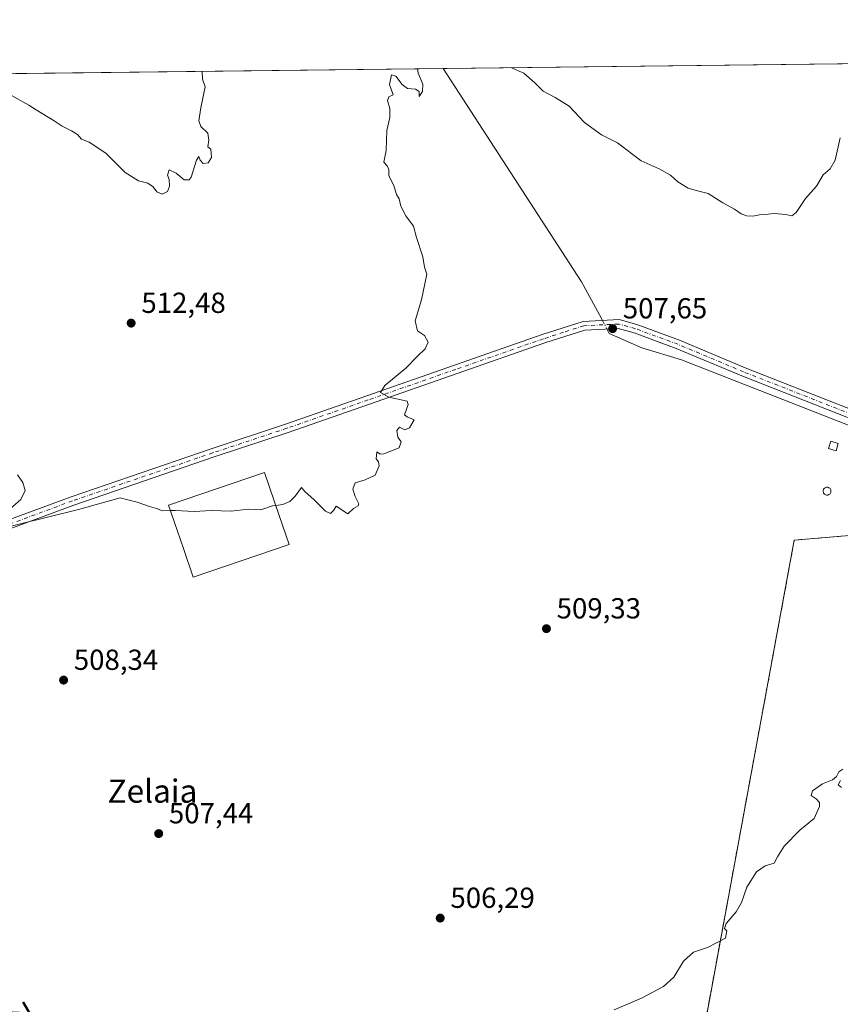
# Model space of a CAD drawing. Units: metres. Extents: x 580186 to 583626, y 4726583 to 4728937.
# Drawn here: x 582028 to 582311, y 4728597 to 4728937 of the extents above; entities that cross this region are included whole.
import ezdxf
from ezdxf.enums import TextEntityAlignment as Align

# ---------------------------------------------------------------- set-up
doc = ezdxf.new("R2010")
doc.units = ezdxf.units.M
doc.header["$MEASUREMENT"] = 0
doc.linetypes.add('DGN Style 3', pattern=[2.307223458686699, 1.648016756204785, -0.6592067024819142])
doc.linetypes.add('DGN Style 4', pattern=[2.6384748266838614, 1.318413404963828, -0.6592067024819142, 0.001648016756204785, -0.6592067024819142])
for name, color, linetype, lineweight in [('Agrupación de edificios', 50, 'DGN Style 3', 0), ('Agrupación de edificios CxS', 7, 'Continuous', 0), ('Camino Cxs', 7, 'Continuous', 0), ('Camino eje', 30, 'DGN Style 4', 13), ('Comarca CxS', 21, 'Continuous', 0), ('Comunidad Autónoma CxS', 142, 'Continuous', 0), ('Corriente natural lineal', 142, 'Continuous', 13), ('Corriente natural lineal oculto', 9, 'DGN Style 4', 13), ('Cultivos herbáceos CxS', 92, 'Continuous', 0), ('Curva de nivel normal', 30, 'Continuous', 0), ('Depósito genérico', 203, 'Continuous', 0), ('Depósito genérico Cxs', 203, 'Continuous', 0), ('Edificación industrial Cxs', 135, 'Continuous', 13), ('Edificación ligera', 1, 'Continuous', 0), ('Edificación ligera Cxs', 1, 'Continuous', 0), ('Entidad de ámbito territorial CxS', 92, 'Continuous', 0), ('Municipio CxS', 4, 'Continuous', 0), ('Pastizal CxS', 92, 'Continuous', 0), ('Provincia CxS', 1, 'Continuous', 0), ('Punto de cota en terreno', 7, 'Continuous', 0), ('Rótulo de punto de cota en terreno', 7, 'Continuous', 0), ('Texto cartográfico', 7, 'Continuous', 0)]:
    doc.layers.add(name, color=color, linetype=linetype, lineweight=lineweight)
doc.styles.add('Style-Arial', font='txt')

# ---------------------------------------------------------------- blocks, each defined once
blk = doc.blocks.new('*U18')
at = {"layer": 'Cultivos herbáceos CxS', "color": 92, "linetype": 'Continuous', "lineweight": 0}
blk.add_polyline3d([(581521.9959000006, 4728912.450300001, 497.5957000000053), (581767.9778000005, 4728915.362000001, 498.0838999999978), (581763.8611000003, 4728846.5219, 494.9076999999961), (581778.0044999998, 4728811.5121, 495.6549999999989), (581796.6760999998, 4728743.981899999, 494.6916999999958), (581810.0142999999, 4728709.4659, 494.4878000000026), (581821.4696000004, 4728688.663899999, 494.475900000005), (581834.6595000001, 4728646.2523, 492.9407999999967), (581849.4685000004, 4728643.171700001, 497.2131999999983), (581846.3299000004, 4728668.059900001, 501.3822999999975), (581839.2777000006, 4728706.669299999, 505.8764999999985), (581832.1845000006, 4728736.667500001, 508.6493999999948), (581821.1819000002, 4728769.799699999, 508.085500000001), (581812.3608999997, 4728789.267300001, 506.2458999999944), (581794.6009000001, 4728831.4143, 507.3674000000028), (581784.2465000004, 4728861.650699999, 507.5690000000032), (581785.7637, 4728889.843499999, 507.142200000002), (581787.9814999999, 4728907.664899999, 506.1340000000055), (581788.6506000003, 4728915.606699999, 505.857600000003), (583288.1983000003, 4728933.3566, 477.688599999994)], dxfattribs=at)
blk.add_polyline3d([(582412.0037000002, 4728631.646600001, 500.0632999999943), (582421.2641000003, 4728738.803099999, 502.4774000000034), (582384.2224000003, 4728750.7094, 503.1616999999969), (582343.2119000005, 4728761.2927, 503.9814000000042), (582295.5867999997, 4728757.323999999, 505.4726999999984), (582263.8367, 4728585.344500001, 504.2067999999999), (582397.4516000003, 4728558.8861, 498.7501000000047)], close=True, dxfattribs=at)
blk = doc.blocks.new('5PATER')
at = {"layer": 'Pastizal CxS', "linetype": 'Continuous', "lineweight": 0}
h = blk.add_hatch(color=51, dxfattribs=at)
edge = h.paths.add_edge_path()
edge.add_ellipse((0, 0), major_axis=(-0.1095731443231308, -0.1110710700762829), ratio=0.9994222409660322, start_angle=0, end_angle=360)

msp = doc.modelspace()

# ---------------------------------------------------------------- linework, layer by layer
at = {"layer": 'Agrupación de edificios', "color": 50, "linetype": 'DGN Style 3', "lineweight": 0}
msp.add_polyline3d([(582409.9307000004, 4728621.281500001, 499.9614000000002), (582397.4516000003, 4728558.8861, 498.7596000000049), (582263.8367, 4728585.344500001, 504.256899999993), (582295.5867999997, 4728757.323999999, 505.4398999999976), (582343.2119000005, 4728761.2927, 503.959600000002), (582384.2224000003, 4728750.7094, 503.1303999999946), (582399.3388, 4728745.850500001, 502.7470999999932), (582421.2641000003, 4728738.803099999, 502.389599999995), (582415.9989, 4728677.8772, 501.168399999995)], dxfattribs=at)
at = {"layer": 'Agrupación de edificios CxS', "color": 7, "linetype": 'Continuous', "lineweight": 0}
msp.add_polyline3d([(582412.0037000002, 4728631.646600001, 500.061400000006), (582397.4516000003, 4728558.8861, 498.7596000000049), (582263.8367, 4728585.344500001, 504.256899999993), (582295.5867999997, 4728757.323999999, 505.4398999999976), (582343.2119000005, 4728761.2927, 503.959600000002), (582384.2224000003, 4728750.7094, 503.1303999999946), (582399.3388, 4728745.850500001, 502.7470999999932), (582421.2641000003, 4728738.803099999, 502.389599999995)], close=True, dxfattribs=at)
at = {"layer": 'Camino Cxs', "color": 7, "linetype": 'Continuous', "lineweight": 0}
for points in [[(581920.8201000001, 4728731.710100001, 511.902900000001), (581929.3101000004, 4728731.9101, 511.750199999995), (581941.9801000003, 4728735.850099999, 511.4299000000028), (581968.2100999998, 4728744.960100001, 510.7284999999974), (581993.2200999996, 4728754.040100001, 510.1591999999946), (582019.4700999996, 4728762.550100001, 510.1331000000064), (582045.8701, 4728772.3301, 510.3632000000071), (582094.2301000003, 4728788.880100001, 511.0325000000012), (582119.8601000002, 4728797.370100001, 510.8947000000044), (582147.9001000002, 4728807.130100001, 510.2238999999972), (582208.4901000002, 4728828.280099999, 508.2627000000066), (582222.6700999998, 4728832.860099999, 507.9560999999958), (582235.1201, 4728833.450099999, 507.855899999995), (582241.2301000003, 4728831.770099999, 507.7437999999966), (582255.9501, 4728826.3301, 507.3543999999966), (582278.6501000002, 4728816.8201, 506.7002999999968), (582351.6401000004, 4728788.110099999, 504.7403000000049)], [(582019.4700999996, 4728762.550100001, 510.1331000000064), (582045.8701, 4728772.3301, 510.3632000000071), (582094.2301000003, 4728788.880100001, 511.0325000000012), (582119.8601000002, 4728797.370100001, 510.8947000000044), (582147.9001000002, 4728807.130100001, 510.2238999999972), (582208.4901000002, 4728828.280099999, 508.2627000000066), (582222.6700999998, 4728832.860099999, 507.9560999999958), (582235.1201, 4728833.450099999, 507.855899999995), (582241.2301000003, 4728831.770099999, 507.7437999999966), (582255.9501, 4728826.3301, 507.3543999999966), (582278.6501000002, 4728816.8201, 506.7002999999968), (582351.6401000004, 4728788.110099999, 504.7403000000049)], [(582350.5601000004, 4728785.3101, 504.6768000000012), (582277.5201000003, 4728814.040100001, 506.4777999999933), (582254.8501000004, 4728823.540100001, 507.2584999999963), (582240.3101000004, 4728828.9101, 507.6824999999953), (582234.7801000001, 4728830.4301, 507.823000000004), (582223.2100999998, 4728829.880100001, 507.9498000000021), (582209.4501, 4728825.4301, 508.1729999999953), (582148.8901000004, 4728804.300100001, 510.1281000000017), (582120.8201000001, 4728794.530099999, 510.7223999999987), (582095.1801000005, 4728786.040100001, 510.7152999999962), (582046.6901000004, 4728769.440099999, 510.1858999999968), (582020.4501, 4728759.710100001, 509.8911999999983), (581994.2001, 4728751.210100001, 509.9707999999956), (581969.2100999998, 4728742.130100001, 510.6103000000003), (581942.9200999998, 4728733.0001, 511.3957999999984), (581930.5500999996, 4728729.1501, 511.7241999999969), (581929.7901, 4728728.920100001, 511.7546000000002), (581924.5100999996, 4728726.5001, 511.8340000000026)], [(582350.5601000004, 4728785.3101, 504.6768000000012), (582277.5201000003, 4728814.040100001, 506.4777999999933), (582254.8501000004, 4728823.540100001, 507.2584999999963), (582240.3101000004, 4728828.9101, 507.6824999999953), (582234.7801000001, 4728830.4301, 507.823000000004), (582223.2100999998, 4728829.880100001, 507.9498000000021), (582209.4501, 4728825.4301, 508.1729999999953), (582148.8901000004, 4728804.300100001, 510.1281000000017), (582120.8201000001, 4728794.530099999, 510.7223999999987), (582095.1801000005, 4728786.040100001, 510.7152999999962), (582046.6901000004, 4728769.440099999, 510.1858999999968), (582020.4501, 4728759.710100001, 509.8911999999983)]]:
    msp.add_polyline3d(points, dxfattribs=at)
at = {"layer": 'Camino eje', "color": 30, "linetype": 'DGN Style 4', "lineweight": 13}
msp.add_polyline3d([(582351.1001000004, 4728786.710100001, 504.6967000000004), (582278.0850999998, 4728815.4301, 506.5825000000041), (582255.4001000002, 4728824.9351, 507.3009000000021), (582240.7701000003, 4728830.340100001, 507.7108000000007), (582234.9501, 4728831.940099999, 507.8350999999967), (582222.9401000004, 4728831.370100001, 507.9548999999971), (582215.8501000004, 4728829.0801, 508.1064000000042), (582208.9700999996, 4728826.8551, 508.2366000000038), (582178.6750999996, 4728816.280099999, 509.1260000000038), (582148.3951000003, 4728805.715100001, 510.1739999999991), (582120.3400999998, 4728795.950099999, 510.803899999999), (582094.7050999999, 4728787.460100001, 510.8402999999962), (582046.2324999999, 4728770.870100001, 510.2746999999945), (582019.9600999998, 4728761.130100001, 510.0139999999956), (582006.8350999998, 4728756.880100001, 509.9419999999955), (581993.7100999998, 4728752.6251, 510.0905999999959), (581981.2050999999, 4728748.085100001, 510.352899999998), (581968.7100999998, 4728743.545100001, 510.6708999999974), (581942.4501, 4728734.425100001, 511.4152999999933), (581936.2651000004, 4728732.5001, 511.5898000000016), (581929.7401000002, 4728730.4725, 511.7461999999941), (581922.6651, 4728729.1051, 511.8652000000002), (581921.0050999997, 4728728.7893, 511.8638000000064)], dxfattribs=at)
at = {"layer": 'Comarca CxS', "color": 21, "linetype": 'Continuous', "lineweight": 0, "flags": 128}
msp.add_lwpolyline([(580460.2097808475, 4726586.231620606), (580213.120000605, 4726583.3099827), (580196.8524208644, 4727986.975788184), (580186.3100006063, 4728896.639982677), (580463.6400508146, 4728899.922702059), (581190.9323574861, 4728908.531565575), (583150.5573468851, 4728931.727389208), (583598.5300006313, 4728937.029982674), (583621.0257153669, 4727073.775896), (583626.4600006322, 4726623.669982699), (583291.2040575452, 4726619.705850832), (582499.1060561895, 4726610.339929086), (581936.1359640844, 4726603.683260568), (581393.005339948, 4726597.261177802), (580712.1970670542, 4726589.21116758)], close=True, dxfattribs=at)
at = {"layer": 'Comunidad Autónoma CxS', "color": 142, "linetype": 'Continuous', "lineweight": 0, "flags": 128}
msp.add_lwpolyline([(580460.2097808475, 4726586.231620606), (580213.120000605, 4726583.3099827), (580196.8524208644, 4727986.975788184), (580186.3100006063, 4728896.639982677), (580463.6400508146, 4728899.922702059), (581190.9323574861, 4728908.531565575), (583150.5573468851, 4728931.727389208), (583598.5300006313, 4728937.029982674), (583621.0257153669, 4727073.775896), (583626.4600006322, 4726623.669982699), (583291.2040575452, 4726619.705850832), (582499.1060561895, 4726610.339929086), (581936.1359640844, 4726603.683260568), (581393.005339948, 4726597.261177802), (580712.1970670542, 4726589.21116758)], close=True, dxfattribs=at)
at = {"layer": 'Corriente natural lineal', "color": 142, "linetype": 'Continuous', "lineweight": 13}
for points in [[(582174.3190000001, 4728920.171800001, 509.4829000000027), (582174.3201000001, 4728920.170100001, 509.4829000000027), (582222.0800999999, 4728846.4801, 508.0460000000021), (582228.2901, 4728835.1601, 507.8834999999963), (582229.3184000002, 4728833.175200001, 507.8923999999971)], [(582230.8376000002, 4728830.242699999, 507.8604999999953), (582231.6601, 4728828.6601, 507.8255000000063), (582242.9200999998, 4728823.770099999, 507.4201999999932), (582256.6501000002, 4728819.620100001, 507.0764000000054), (582367.4801000003, 4728776.130100001, 504.064400000003), (582417.0000999998, 4728757.970100001, 503.3864000000031), (582421.9200999998, 4728756.940099999, 503.243100000007), (582423.7901, 4728755.600099999, 503.1057000000001)]]:
    msp.add_polyline3d(points, dxfattribs=at)
at = {"layer": 'Corriente natural lineal oculto', "color": 9, "linetype": 'DGN Style 4', "lineweight": 13, "extrusion": (0.004442824561301388, -0.008575949863609489, 0.999953356109101), "elevation": -37459.62479786888, "flags": 128}
msp.add_lwpolyline([(582221.3151671435, 4728685.816662637), (582222.8344938802, 4728682.884054791)], dxfattribs=at)
at = {"layer": 'Cultivos herbáceos CxS', "color": 92, "linetype": 'Continuous', "lineweight": 0, "extrusion": (0.01093658151851883, 0.0001294553544259877, 0.9999401854241082), "elevation": 7488.633360120675, "flags": 128}
msp.add_lwpolyline([(582133.9293666466, 4728919.241981558), (582367.4248350352, 4728922.00568158)], dxfattribs=at)
at = {"layer": 'Cultivos herbáceos CxS', "color": 92, "linetype": 'Continuous', "lineweight": 0, "extrusion": (0.01339711087713594, 0.0001585793929105752, 0.9999102421081214), "elevation": 9058.80036131968, "flags": 128}
msp.add_lwpolyline([(581790.1467965638, 4728914.946920952), (582115.2459808688, 4728918.794721002)], dxfattribs=at)
at = {"layer": 'Cultivos herbáceos CxS', "color": 92, "linetype": 'Continuous', "lineweight": 0}
msp.add_polyline3d([(582412.0037000002, 4728631.646600001, 500.0632999999943), (582397.4516000003, 4728558.8861, 498.7501000000047), (582263.8367, 4728585.344500001, 504.2067999999999), (582295.5867999997, 4728757.323999999, 505.4726999999984), (582343.2119000005, 4728761.2927, 503.9814000000042), (582384.2224000003, 4728750.7094, 503.1616999999969), (582421.2641000003, 4728738.803099999, 502.4774000000034)], close=True, dxfattribs=at)
msp.add_polyline3d([(582397.4516000003, 4728558.8861, 498.7501000000047), (582412.0037000002, 4728631.646600001, 500.0632999999943), (582421.2641000003, 4728738.803099999, 502.4774000000034), (582384.2224000003, 4728750.7094, 503.1616999999969), (582343.2119000005, 4728761.2927, 503.9814000000042), (582295.5867999997, 4728757.323999999, 505.4726999999984), (582263.8367, 4728585.344500001, 504.2067999999999), (582397.4516000003, 4728558.8861, 498.7501000000047)], dxfattribs=at)
msp.add_polyline3d([(582397.4516000003, 4728558.8861, 498.7501000000047), (582412.0037000002, 4728631.646600001, 500.0632999999943), (582421.2641000003, 4728738.803099999, 502.4774000000034), (582384.2224000003, 4728750.7094, 503.1616999999969), (582343.2119000005, 4728761.2927, 503.9814000000042), (582295.5867999997, 4728757.323999999, 505.4726999999984), (582263.8367, 4728585.344500001, 504.2067999999999), (582397.4516000003, 4728558.8861, 498.7501000000047)], dxfattribs=at)
at = {"layer": 'Curva de nivel normal', "color": 30, "linetype": 'Continuous', "lineweight": 0, "flags": 128}
for points, elevation in [([(582021.25, 4728913.0101), (582031.1399999997, 4728907.5001), (582033.7000000002, 4728905.880100001), (582039.9600000001, 4728902.1601), (582042.75, 4728900.270099999), (582045.9800000004, 4728898.710100001), (582047.9699999997, 4728897.350099999), (582049.4299999997, 4728895.790100001), (582052.0199999996, 4728894.690099999), (582057.75, 4728890.890100001), (582064.4600000001, 4728884.2601), (582069.1299999999, 4728881.4001), (582072.29, 4728880.600099999), (582074.1299999999, 4728879.360099999), (582075.4299999997, 4728877.630100001), (582077.2999999998, 4728876.840100001), (582079.0800000001, 4728877.670100001), (582079.8099999996, 4728879.600099999), (582079.7100000001, 4728881.800100001), (582079.0499999998, 4728883.300100001), (582079.6699999999, 4728885.130100001), (582082.0700000003, 4728883.9901), (582084.8799999999, 4728881.700099999), (582086.5199999996, 4728881.6801), (582087.2599999999, 4728882.710100001), (582089.0800000001, 4728888.550100001), (582089.8799999999, 4728889.8201), (582090.3799999999, 4728888.520099999), (582091.4699999997, 4728887.420100001), (582093.1600000003, 4728887.600099999), (582094.2699999996, 4728889.450099999), (582094.04, 4728892.3201), (582092.9900000002, 4728893.130100001), (582093.4199999999, 4728895.4101), (582093, 4728897.800100001), (582090.6600000003, 4728900.110099999), (582089.8899999997, 4728902.120100001), (582090.5899999999, 4728906.540100001), (582092.1399999997, 4728913.850099999), (582091.1299999999, 4728916.5001), (582091.0286999998, 4728919.186100001)], 515), ([(582116.4844000004, 4728769.2993), (582118.9800000004, 4728769.6801), (582121.3099999996, 4728770.690099999), (582123.2000000002, 4728772.5001), (582125.3300000001, 4728775.440099999), (582126.54, 4728774.090100001), (582129.7699999996, 4728771.280099999), (582133.6699999999, 4728767.3101), (582135.3700000001, 4728766.4801), (582136.5599999996, 4728767.630100001), (582137.3799999999, 4728769.0101), (582141.3799999999, 4728766.4101), (582143.3200000003, 4728768.190099999), (582144.9900000002, 4728769.1601), (582145.1299999999, 4728769.8301), (582143.9299999997, 4728772.440099999), (582143.1200000001, 4728774.970100001), (582143.9000000004, 4728777.1601), (582147.3200000003, 4728778.130100001), (582150.8300000001, 4728779.8101), (582152.1699999999, 4728782.950099999), (582152.0199999996, 4728784.360099999), (582151.1200000001, 4728785.4101), (582151.4199999999, 4728787.840100001), (582152.5, 4728787.0101), (582153.8600000005, 4728787.090100001), (582159.1299999999, 4728789.210100001), (582159.75, 4728791.2301), (582158.6399999997, 4728792.9001), (582158.2800000003, 4728795.200099999), (582159.2400000002, 4728796.380100001), (582161.0199999996, 4728795.360099999), (582162.6399999997, 4728796.100099999), (582164.2800000003, 4728798.9001), (582161.8700000001, 4728799.950099999), (582160.9800000004, 4728800.630100001), (582162.2300000004, 4728804.1501), (582161.8300000001, 4728805.340100001), (582155.5, 4728806.6801), (582152.7000000002, 4728808.340100001), (582154.1799999997, 4728810.6801), (582161.3700000001, 4728816.7501), (582165.3899999997, 4728820.8301), (582168.1399999997, 4728823.420100001), (582169.1600000003, 4728825.640100001), (582167.8799999999, 4728828.020099999), (582165.4000000004, 4728829.5801), (582164.6399999997, 4728833.0801), (582166.8099999996, 4728840.280099999), (582168.6600000003, 4728849.170100001), (582167.9100000003, 4728851.600099999), (582167.3099999996, 4728855.110099999), (582165.1299999999, 4728861.770099999), (582164.0199999996, 4728865.6801), (582161.4199999999, 4728869.2501), (582159.6399999997, 4728872.610099999), (582159.1600000003, 4728875.210100001), (582158.1900000004, 4728876.700099999), (582157.2599999999, 4728879.770099999), (582155.5999999996, 4728883.0601), (582155.5, 4728885.3101), (582155.0099999999, 4728886.5101), (582153.7999999998, 4728887.8201), (582154.5700000003, 4728891.9101), (582154.7999999998, 4728898.780099999), (582155.9000000004, 4728903.300100001), (582155.8799999999, 4728906.350099999), (582155.0300000003, 4728909.130100001), (582155.5499999998, 4728910.4101), (582157.0499999998, 4728911.030099999), (582155.75, 4728914.610099999), (582156.5199999996, 4728917.950099999), (582157.9199999999, 4728917.550100001), (582160.1299999999, 4728914.6601), (582162.0499999998, 4728913.2301), (582164.7300000004, 4728913.0801), (582166.0300000003, 4728912.210100001), (582166.0800000001, 4728910.5101), (582167.2300000004, 4728912.200099999), (582167.3300000001, 4728914.7401), (582165.7000000002, 4728918.5701), (582165.4513999998, 4728920.0669)], 510), ([(582197.9334000006, 4728920.451199999), (582202.2100000001, 4728918.520099999), (582205.9199999999, 4728915.200099999), (582208.8399999999, 4728912.360099999), (582213.0300000003, 4728910.1601), (582217.8399999999, 4728907.1501), (582223.1200000001, 4728901.520099999), (582228.9600000001, 4728897.3201), (582234.4900000002, 4728894.460100001), (582242.7000000002, 4728888.2401), (582248.9500000002, 4728885.5601), (582252.79, 4728883.350099999), (582255.4100000003, 4728881.100099999), (582258.9400000004, 4728878.9101), (582261.7000000002, 4728878.0001), (582265.7999999998, 4728877.040100001), (582270.9299999997, 4728873.800100001), (582274.9600000001, 4728871.620100001), (582277.2699999996, 4728869.950099999), (582279.1100000005, 4728869.2601), (582281.3200000003, 4728869.2301), (582283.5499999998, 4728869.6601), (582285.5300000003, 4728869.710100001), (582288.5899999999, 4728870.1501), (582292.7300000004, 4728869.770099999), (582294.7800000003, 4728869.2501), (582296.2599999999, 4728870.460100001), (582299.4900000002, 4728875.300100001), (582303.2999999998, 4728879.600099999), (582305.54, 4728883.4301), (582307.9600000001, 4728885.5701), (582309.75, 4728888.5001), (582311.5, 4728896.200099999)], 510), ([(582027.3300000001, 4728779.8201), (582029.1699999999, 4728777.220100001), (582029.9100000003, 4728774.460100001), (582028.3899999997, 4728771.390100001), (582024.7199999997, 4728768.120100001)], 510), ([(582017.4500000002, 4728760.290100001), (582048.3600000005, 4728767.950099999), (582062.7800000003, 4728771.940099999), (582065.4000000004, 4728771.270099999), (582068.6699999999, 4728770.380100001), (582072.8399999999, 4728768.920100001), (582075.2400000002, 4728768.220100001), (582077.3799999999, 4728767.440099999), (582080.1078000005, 4728767.507999999)], 510), ([(582080.1078000005, 4728767.507999999), (582081.7999999998, 4728767.550100001), (582088.2999999998, 4728767.210100001), (582094.1900000004, 4728767.610099999), (582101.0599999996, 4728767.3201), (582106.9800000004, 4728768.0001), (582111.3099999996, 4728767.8201), (582115.3099999996, 4728769.120100001), (582116.4844000004, 4728769.2993)], 510), ([(582233.3600000005, 4728595.140100001), (582242.79, 4728599.170100001), (582250.3899999997, 4728603.2401), (582253.9400000004, 4728606.390100001), (582257.3399999999, 4728611.9001), (582260.8300000001, 4728615.050100001), (582265.6600000003, 4728616.6501), (582271.8099999996, 4728619.850099999), (582272.29, 4728622.460100001), (582271.4900000002, 4728623.190099999), (582272.0599999996, 4728624.940099999), (582275.54, 4728628.970100001), (582277.3700000001, 4728632.1601), (582279.2000000002, 4728637.4901), (582282.4900000002, 4728642.7401), (582285.5499999998, 4728644.8201), (582288.7000000002, 4728645.790100001), (582289.8499999996, 4728647.9801), (582292.0899999999, 4728651.6801), (582297.5599999996, 4728657.120100001), (582302.4900000002, 4728661.170100001), (582304.3399999999, 4728665.380100001), (582304.3600000005, 4728666.770099999), (582303.1200000001, 4728668.040100001), (582301.3700000001, 4728669.130100001), (582301.9199999999, 4728670.710100001), (582305.3200000003, 4728673.220100001), (582308.8200000003, 4728674.520099999), (582310.2100000001, 4728675.670100001), (582310.9500000002, 4728677.350099999), (582312.3200000003, 4728678.2601)], 505), ([(582311.5199999996, 4728674.360099999), (582310.7999999998, 4728672.800100001), (582311.8600000005, 4728671.850099999)], 505)]:
    msp.add_lwpolyline(points, dxfattribs=dict(at, elevation=elevation))
at = {"layer": 'Depósito genérico', "color": 203, "linetype": 'Continuous', "lineweight": 0}
msp.add_polyline3d([(582306.9104000004, 4728775.578400001, 504.9370000000054), (582307.1447000002, 4728775.5579, 504.9312000000064), (582307.3718999998, 4728775.497, 504.9250000000029), (582307.5850000001, 4728775.397600001, 504.9183000000049), (582307.7775999998, 4728775.262700001, 504.9113000000071), (582307.9439000003, 4728775.0964, 504.9043999999994), (582308.0788000004, 4728774.9038, 504.898000000001), (582308.1782000001, 4728774.6906, 504.8920999999973), (582308.2390999999, 4728774.463500001, 504.8871000000072), (582308.2594999997, 4728774.2292, 504.8830000000017), (582308.2390000002, 4728773.994899999, 504.8800999999949), (582308.1782000001, 4728773.7678, 504.8784000000014), (582308.0788000004, 4728773.5546, 504.8781000000017), (582307.9439000003, 4728773.362000001, 504.8791999999958), (582307.7775999998, 4728773.195699999, 504.8815999999933), (582307.5850000001, 4728773.060799999, 504.8853999999993), (582307.3717999998, 4728772.9614, 504.8898000000045), (582307.1447000002, 4728772.900599999, 504.8947000000044), (582306.9104000004, 4728772.880100001, 504.9005000000034), (582306.6760999998, 4728772.900599999, 504.906799999997), (582306.4489000002, 4728772.9614, 504.913400000005), (582306.2357999999, 4728773.060799999, 504.9201999999932), (582306.0432000002, 4728773.195699999, 504.9268000000012), (582305.8768999996, 4728773.362000001, 504.9331999999995), (582305.7419999996, 4728773.5547, 504.9389999999985), (582305.6425999999, 4728773.7678, 504.9441999999981), (582305.5817, 4728773.994999999, 504.9484999999986), (582305.5612000005, 4728774.2292, 504.9519), (582305.5817, 4728774.463500001, 504.9544000000024), (582305.6425999999, 4728774.6907, 504.9557000000059), (582305.7419999996, 4728774.9038, 504.9560000000056), (582305.8768999996, 4728775.0965, 504.9551999999967), (582306.0432000002, 4728775.262700001, 504.9532999999938), (582306.2357999999, 4728775.397600001, 504.9505000000063), (582306.449, 4728775.497, 504.9468000000052), (582306.6760999998, 4728775.5579, 504.942200000005), (582306.9104000004, 4728775.578400001, 504.9370000000054)], dxfattribs=at)
at = {"layer": 'Depósito genérico Cxs', "color": 203, "linetype": 'Continuous', "lineweight": 0, "elevation": 504.9560000000059, "flags": 128}
msp.add_lwpolyline([(582306.9104000004, 4728775.578400001), (582307.1447000002, 4728775.5579), (582307.3717999998, 4728775.497), (582307.5850000001, 4728775.397600001), (582307.7775999998, 4728775.262700001), (582307.9439000003, 4728775.0965), (582308.0788000004, 4728774.9038), (582308.1782000001, 4728774.6907), (582308.2390000002, 4728774.463500001), (582308.2594999997, 4728774.2292), (582308.2390000002, 4728773.994899999), (582308.1782000001, 4728773.7678), (582308.0788000004, 4728773.5547), (582307.9439000003, 4728773.362000001), (582307.7775999998, 4728773.195699999), (582307.5849000001, 4728773.060799999), (582307.3717999998, 4728772.9614), (582307.1446000002, 4728772.900599999), (582306.9104000004, 4728772.880100001), (582306.6760999998, 4728772.900599999), (582306.4489000002, 4728772.9615), (582306.2357999999, 4728773.060900001), (582306.0431000004, 4728773.195699999), (582305.8768999996, 4728773.362000001), (582305.7419999996, 4728773.5547), (582305.6425999999, 4728773.7678), (582305.5817, 4728773.994999999), (582305.5612000005, 4728774.2293), (582305.5817, 4728774.463500001), (582305.6425999999, 4728774.6907), (582305.7419999996, 4728774.9038), (582305.8768999996, 4728775.0965), (582306.0432000002, 4728775.262800001), (582306.2357999999, 4728775.397700001), (582306.449, 4728775.497), (582306.6760999998, 4728775.5579)], close=True, dxfattribs=at)
at = {"layer": 'Edificación industrial Cxs', "color": 135, "linetype": 'Continuous', "lineweight": 13, "elevation": 512.4229999999952, "flags": 128}
msp.add_lwpolyline([(582121.0930000005, 4728755.866800001), (582087.9929999998, 4728744.506800001), (582084.5701000001, 4728754.4801), (582079.4700999996, 4728769.370100001), (582112.5701000001, 4728780.720100001), (582117.6700999998, 4728765.840100001)], close=True, dxfattribs=at)
at = {"layer": 'Edificación industrial Cxs', "color": 135, "linetype": 'Continuous', "lineweight": 13}
msp.add_polyline3d([(582121.0930000005, 4728755.866800001, 509.8460999999952), (582087.9929999998, 4728744.506800001, 510.0166000000027), (582084.5701000001, 4728754.4801, 512.4229999999952), (582079.4700999996, 4728769.370100001, 512.3469000000041), (582112.5701000001, 4728780.720100001, 512.040599999993), (582117.6700999998, 4728765.840100001, 511.875199999995), (582121.0930000005, 4728755.866800001, 509.8460999999952)], dxfattribs=at)
at = {"layer": 'Edificación ligera', "color": 1, "linetype": 'Continuous', "lineweight": 0}
msp.add_polyline3d([(582310.7834000001, 4728790.7456, 505.2719999999972), (582310.0425000004, 4728788.205600001, 505.1935999999987), (582307.4395000003, 4728788.9648, 505.2433000000019), (582308.1804000001, 4728791.504799999, 505.3264999999956), (582310.7834000001, 4728790.7456, 505.2719999999972)], dxfattribs=at)
at = {"layer": 'Edificación ligera Cxs', "color": 1, "linetype": 'Continuous', "lineweight": 0}
msp.add_3dface([(582310.7834000001, 4728790.7456, 505.3264999999956), (582310.0425000004, 4728788.205600001, 505.3264999999956), (582307.4395000003, 4728788.9648, 505.3264999999956), (582308.1804000001, 4728791.504799999, 505.3264999999956)], dxfattribs=at)
at = {"layer": 'Entidad de ámbito territorial CxS', "color": 92, "linetype": 'Continuous', "lineweight": 0, "flags": 128}
msp.add_lwpolyline([(581190.9323574861, 4728908.531565575), (583150.5573468851, 4728931.727389208)], dxfattribs=at)
at = {"layer": 'Municipio CxS', "color": 4, "linetype": 'Continuous', "lineweight": 0, "flags": 128}
msp.add_lwpolyline([(582499.1060561895, 4726610.339929086), (581936.1359640844, 4726603.683260568), (581393.005339948, 4726597.261177802), (580712.1970670542, 4726589.21116758), (580710.1449999989, 4726590.336), (580698.7570000004, 4726596.624), (580692.5860000004, 4726600.031000001), (580691.6019999996, 4726600.574999998), (580621.1930000001, 4726639.449999999), (580557.7889999996, 4726674.458000001), (580541.2159999994, 4726683.951), (580528.8899999997, 4726669.082000001), (580510.2309999992, 4726646.574), (580462.1250000009, 4726588.542), (580460.2097808475, 4726586.231620606), (580213.120000605, 4726583.3099827), (580196.8524208644, 4727986.975788184), (580186.3100006063, 4728896.639982677), (580463.6400508146, 4728899.922702059), (581190.9323574861, 4728908.531565575), (583150.5573468851, 4728931.727389208)], dxfattribs=at)
at = {"layer": 'Provincia CxS', "color": 1, "linetype": 'Continuous', "lineweight": 0, "flags": 128}
msp.add_lwpolyline([(580460.2097808475, 4726586.231620606), (580213.120000605, 4726583.3099827), (580196.8524208644, 4727986.975788184), (580186.3100006063, 4728896.639982677), (580463.6400508146, 4728899.922702059), (581190.9323574861, 4728908.531565575), (583150.5573468851, 4728931.727389208), (583598.5300006313, 4728937.029982674), (583621.0257153669, 4727073.775896), (583626.4600006322, 4726623.669982699), (583291.2040575452, 4726619.705850832), (582499.1060561895, 4726610.339929086), (581936.1359640844, 4726603.683260568), (581393.005339948, 4726597.261177802), (580712.1970670542, 4726589.21116758)], close=True, dxfattribs=at)

# ---------------------------------------------------------------- block references
at = {"layer": 'Cultivos herbáceos CxS', "color": 92, "linetype": 'Continuous', "lineweight": 0}
msp.add_blockref('*U18', (0, 0), dxfattribs=at)
at = {"layer": 'Punto de cota en terreno', "color": 7, "linetype": 'Continuous', "lineweight": 0, "xscale": 10, "yscale": 10, "zscale": 10}
for p in [(582066.54, 4728832.25, 512.4799999999959), (582232.8399999999, 4728830.350000001, 507.6499999999942), (582209.9800000004, 4728726.75, 509.3300000000018), (582043.2000000002, 4728708.99, 508.3399999999965), (582076.0499999998, 4728655.99, 507.4400000000023), (582173.29, 4728626.810000001, 506.2899999999936)]:
    msp.add_blockref('5PATER', p, dxfattribs=at)

# ---------------------------------------------------------------- texts
at = {"layer": 'Rótulo de punto de cota en terreno', "color": 7, "linetype": 'Continuous', "lineweight": 0, "style": 'Style-Arial'}
for s, p in [('512,48', (582070.0678000003, 4728835.777799999)), ('507,65', (582236.3678000001, 4728833.877800001)), ('509,33', (582213.5077999998, 4728730.277799999)), ('508,34', (582046.7278000005, 4728712.5178)), ('507,44', (582079.5778000001, 4728659.5178)), ('506,29', (582176.8178000003, 4728630.3378))]:
    msp.add_text(s, height=7.000000000000002, dxfattribs=at).set_placement(p)
at = {"layer": 'Texto cartográfico', "color": 7, "linetype": 'Continuous', "lineweight": 0, "style": 'Style-Arial'}
msp.add_text('Zelaia', height=8, dxfattribs=at).set_placement((582073.9071134151, 4728670.66015), align=Align.MIDDLE_CENTER)
msp.add_text('Camino de Zurucuáin', height=8, rotation=300.0852848850056, dxfattribs=at).set_placement((582024.364422009, 4728599.075109517), align=Align.MIDDLE_CENTER)

doc.saveas('drawing.dxf')
